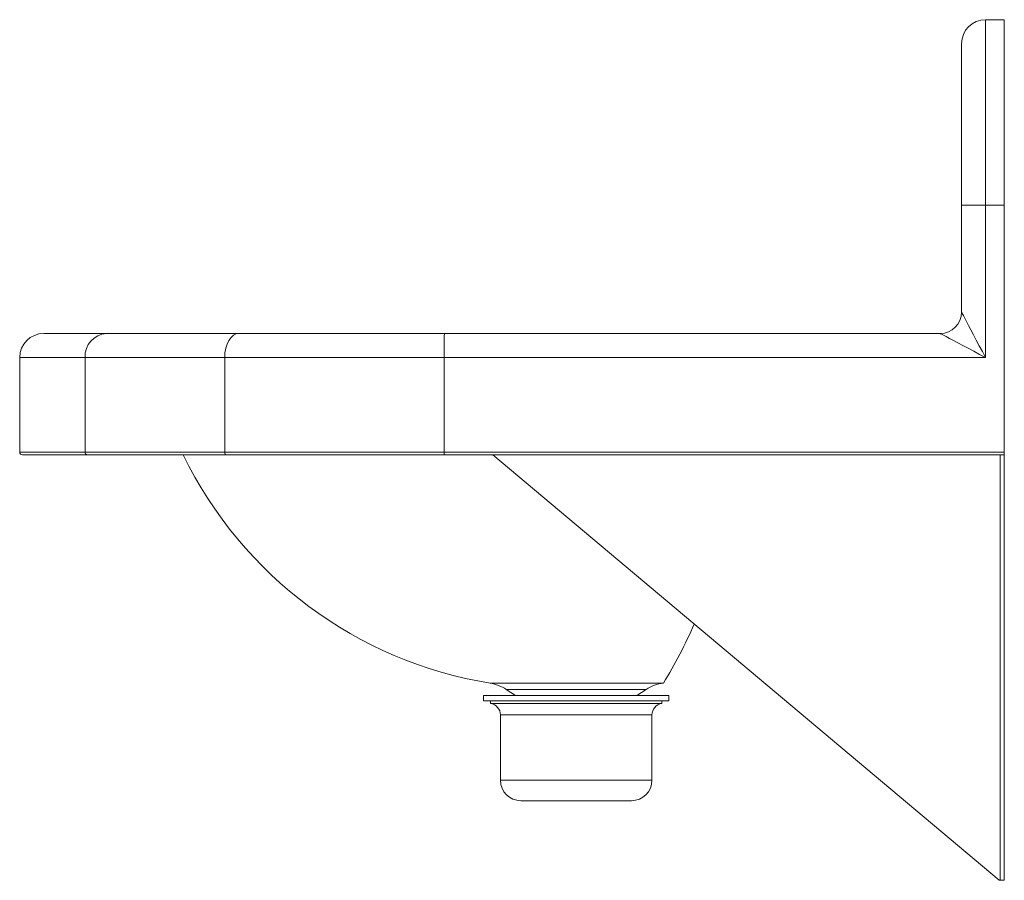
# Model space of a CAD drawing. Units: inches. Extents: x -11.8 to 5.5, y -9.6 to 5.5.
import ezdxf

# ---------------------------------------------------------------- set-up
doc = ezdxf.new("R2010")
doc.units = ezdxf.units.IN
doc.header["$MEASUREMENT"] = 0

# ---------------------------------------------------------------- blocks, each defined once
blk = doc.blocks.new('ELV1817_RIGHT')
at = {"linetype": 'Continuous', "lineweight": 15}
for p, q in [((5.139, 5.496), (5.139, 2.246)), ((5.139, 5.496), (5.468, 5.496)), ((5.468, 5.496), (5.468, 2.246)), ((4.718, 2.246), (4.718, 5.075)), ((5.139, 2.246), (4.718, 2.246)), ((4.718, 0.375), (4.718, 2.246)), ((5.139, 2.246), (5.139, -0.421)), ((5.468, 2.246), (5.139, 2.246)), ((5.468, 2.246), (5.468, -2.079)), ((-11.361, 0), (-10.262, 0)), ((-10.262, 0), (-7.94, 0)), ((-7.94, 0), (-4.343, 0)), ((-4.343, 0), (4.343, 0)), ((-11.782, -0.421), (-11.782, -2.079)), ((-10.638, -0.421), (-11.782, -0.421)), ((-8.191, -0.421), (-10.638, -0.421)), ((-10.638, -2.079), (-10.638, -0.421)), ((-4.345, -0.421), (-8.191, -0.421)), ((-8.191, -2.079), (-8.191, -0.421)), ((5.139, -0.421), (-4.345, -0.421)), ((-4.345, -2.079), (-4.345, -0.421)), ((-11.782, -2.079), (-10.638, -2.079)), ((-10.597, -2.125), (-11.736, -2.125)), ((-10.638, -2.079), (-8.191, -2.079)), ((-8.164, -2.125), (-10.597, -2.125)), ((-8.191, -2.079), (-4.345, -2.079)), ((-4.345, -2.125), (-8.164, -2.125)), ((-4.345, -2.079), (5.468, -2.079)), ((5.468, -2.125), (-4.345, -2.125)), ((5.38, -9.578), (-3.496, -2.125)), ((5.395, -2.125), (5.395, -9.578)), ((5.468, -2.079), (5.468, -2.125)), ((5.468, -2.125), (5.468, -9.578)), ((-3.657, -6.34), (-3.657, -6.434)), ((-3.657, -6.34), (-0.407, -6.34)), ((-3.259, -6.234), (-3.095, -6.34)), ((-3.259, -6.234), (-0.806, -6.234)), ((-0.97, -6.34), (-0.806, -6.234)), ((-0.407, -6.434), (-0.407, -6.34)), ((-3.657, -6.434), (-0.407, -6.434)), ((-3.532, -6.434), (-3.532, -6.48)), ((-3.532, -6.48), (-0.532, -6.48)), ((-0.532, -6.48), (-0.532, -6.434)), ((-3.36, -6.682), (-3.36, -7.825)), ((-3.36, -6.682), (-0.705, -6.682)), ((-0.705, -7.825), (-0.705, -6.682)), ((-3.36, -7.825), (-0.705, -7.825)), ((-3.001, -8.184), (-1.064, -8.184)), ((5.395, -9.578), (5.38, -9.578)), ((5.395, -9.578), (5.468, -9.578))]:
    blk.add_line(p, q, dxfattribs=at)
at = {"linetype": 'Continuous', "lineweight": 15, "flags": 128}
for points in [[(4.718, 0.375), (4.721, 0.368), (4.732, 0.348), (4.75, 0.314), (4.774, 0.268), (4.805, 0.211), (4.841, 0.142), (4.882, 0.064), (4.928, -0.023), (4.977, -0.116), (5.03, -0.215), (5.084, -0.317), (5.139, -0.421)], [(-8.191, -0.421), (-8.186, -0.339), (-8.172, -0.26), (-8.149, -0.187), (-8.118, -0.123), (-8.079, -0.071), (-8.036, -0.032), (-7.989, -0.008), (-7.94, 0)], [(5.139, -0.421), (5.035, -0.366), (4.933, -0.312), (4.834, -0.26), (4.741, -0.211), (4.654, -0.165), (4.576, -0.123), (4.507, -0.087), (4.449, -0.056), (4.403, -0.032), (4.37, -0.014), (4.349, -0.004), (4.343, 0)], [(-8.164, -2.125), (-8.169, -2.124), (-8.174, -2.121), (-8.179, -2.117), (-8.183, -2.112), (-8.187, -2.105), (-8.189, -2.097), (-8.191, -2.088), (-8.191, -2.079)], [(-3.54, -6.126), (-3.54, -6.126), (-3.54, -6.126), (-3.54, -6.126), (-3.54, -6.126), (-3.54, -6.126), (-3.54, -6.126), (-3.539, -6.126), (-3.519, -6.126), (-3.482, -6.126), (-3.424, -6.126), (-3.336, -6.127), (-3.227, -6.127), (-3.097, -6.127), (-2.948, -6.127), (-2.784, -6.127), (-2.608, -6.127), (-2.422, -6.127), (-2.229, -6.127), (-2.032, -6.127), (-1.835, -6.126), (-1.642, -6.126), (-1.454, -6.126), (-1.276, -6.125), (-1.11, -6.125), (-0.959, -6.125), (-0.826, -6.124), (-0.713, -6.124), (-0.623, -6.124), (-0.571, -6.123), (-0.534, -6.123), (-0.512, -6.123), (-0.504, -6.123), (-0.504, -6.123)]]:
    blk.add_lwpolyline(points, dxfattribs=at)
at = {"linetype": 'Continuous', "lineweight": 15}
for centre, radius, start, end in [((5.139, 5.075), 0.421, 90, 180), ((4.343, 0.375), 0.375, 270, 0), ((-11.361, -0.421), 0.421, 90, 180), ((-10.238, -0.4), 0.4, 93.4445, 183.0731), ((10.351, -0.291), 14.696, 178.8647, 180.5061), ((-11.736, -2.079), 0.046, 180, 270), ((-10.594, -2.081), 0.0437, 176.925, 266.5575), ((-2.372, 1.06), 7.279, 205.9463, 260.7722), ((-2.687, -2.093), 1.658, 179.5151, 181.1046), ((-7.675, -1.727), 8.411, 328.4863, 336.432), ((-3.659, -6.856), 0.739, 57.1997, 80.728), ((-0.406, -6.856), 0.739, 97.6434, 122.8003), ((-3.564, -6.682), 0.204, 0, 81.184), ((-0.501, -6.682), 0.204, 98.816, 180), ((-3.001, -7.825), 0.359, 180, 270), ((-1.064, -7.825), 0.359, 270, 0)]:
    blk.add_arc(centre, radius, start, end, dxfattribs=at)

msp = doc.modelspace()

# ---------------------------------------------------------------- block references
msp.add_blockref('ELV1817_RIGHT', (0, 0))

doc.saveas('drawing.dxf')
